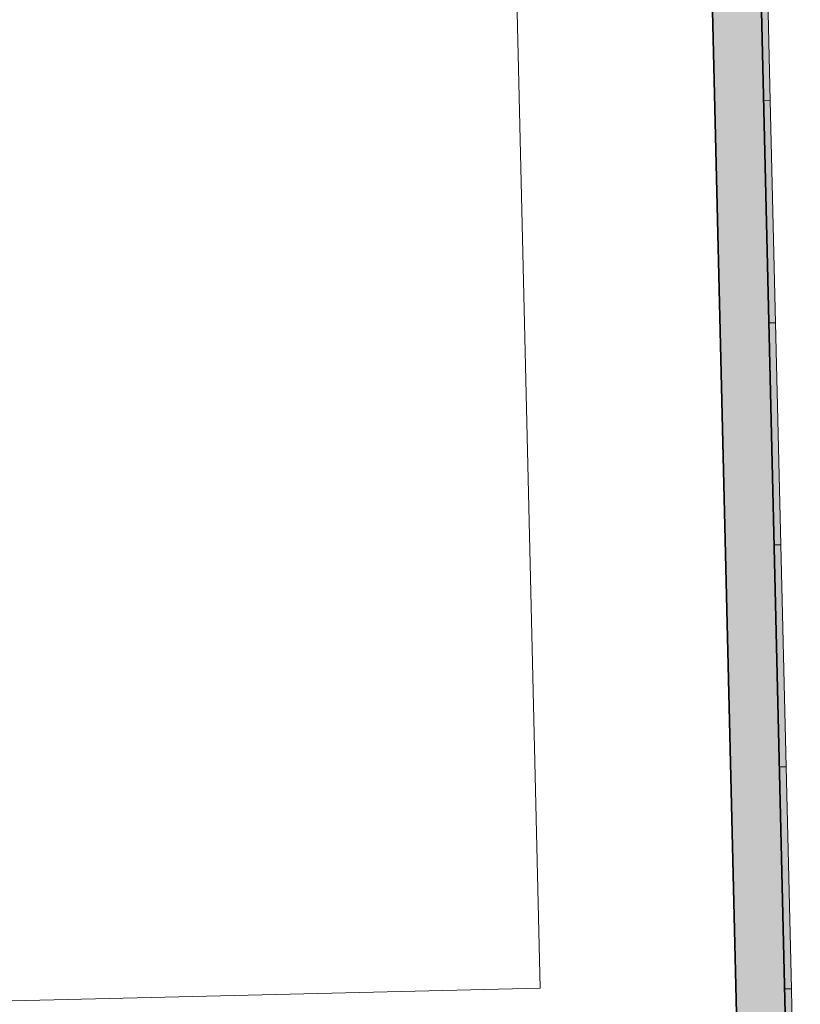
# Model space of a CAD drawing. Units: metres. Extents: x 427584 to 427630, y 4578861 to 4579055.
# Drawn here: x 427617 to 427621, y 4578907 to 4578911 of the extents above; entities that cross this region are included whole.
import ezdxf

# ---------------------------------------------------------------- set-up
doc = ezdxf.new("R2010")
doc.units = ezdxf.units.M
for name, color, linetype, lineweight in [('GV_ACN - 00-Auxiliar Joinery', 251, 'Continuous', 9), ('GV_ACN - 1-Joinery', 4, 'Continuous', 9), ('GV_ACN - 1-Wall', 3, 'Continuous', 35), ('GV_ACN - 12-Mechanical Equipment', 32, 'Continuous', 5), ('GV_ACN - 2-Hatch Walls', 252, 'Continuous', 9)]:
    doc.layers.add(name, color=color, linetype=linetype, lineweight=lineweight)

# ---------------------------------------------------------------- blocks, each defined once
blk = doc.blocks.new('EI-ELEC-EQPM-UNDF-CL_Unit - EI-ELEC-EQPM-UNDF-CL_Unit-5690670-DWG-ACN_P1_R14000')
at = {"layer": 'GV_ACN - 12-Mechanical Equipment'}
for p, q in [((1.4045, 3.3529), (-1.4045, 3.3529)), ((-1.4045, 3.3529), (-1.4045, -3.3529))]:
    blk.add_line(p, q, dxfattribs=at)
blk = doc.blocks.new('PV8-EP-MEP_rvt-1-DWG-ACN_P1_R14000')
at = {"layer": 'GV_ACN - 12-Mechanical Equipment', "rotation": 181.3583090380361}
blk.add_blockref('EI-ELEC-EQPM-UNDF-CL_Unit - EI-ELEC-EQPM-UNDF-CL_Unit-5690670-DWG-ACN_P1_R14000', (427618.044, 4578909.9271), dxfattribs=at)
blk = doc.blocks.new('System Panel - A-WALL-CURTAIN-PANEL-SPINE-OPAQUE-GREY-10610125-DWG-ACN_P1_R14000')
at = {"layer": 'GV_ACN - 00-Auxiliar Joinery'}
blk.add_hatch(color=256, dxfattribs=at).paths.add_polyline_path([(0.5, 0), (0.5, 0.03), (-0.5, 0.03), (-0.5, 0), (-0.0725, 0)])
at = {"layer": 'GV_ACN - 1-Joinery'}
for p, q in [((0.5, 0.03), (-0.5, 0.03)), ((-0.5, 0.03), (-0.5, 0)), ((0.5, 0), (0.5, 0.03)), ((-0.5, 0), (0.5, 0))]:
    blk.add_line(p, q, dxfattribs=at)
blk = doc.blocks.new('PV8-EP-ARC_rvt-1-DWG-ACN_P1_R14000')
at = {"layer": 'GV_ACN - 2-Hatch Walls'}
h = blk.add_hatch(color=256, dxfattribs=at)
h.paths.add_polyline_path([(427620.1795, 4578925.55), (427619.9596, 4578925.5447), (427619.9839, 4578924.5175), (427620.2038, 4578924.5227), (427620.1933, 4578924.967)])
h.paths.add_polyline_path([(427620.2713, 4578921.6785), (427620.0513, 4578921.6733), (427620.4792, 4578903.6309), (427620.6991, 4578903.6361), (427620.2865, 4578921.038)])
at = {"layer": 'GV_ACN - 1-Wall'}
for p, q in [((427620.6991, 4578903.6361), (427620.2713, 4578921.6785)), ((427620.2298, 4578914.148), (427620.4287, 4578905.7582))]:
    blk.add_line(p, q, dxfattribs=at)
at = {"layer": 'GV_ACN - 00-Auxiliar Joinery', "rotation": 91.35830903803657}
for p in [(427620.552, 4578911.1047), (427620.5757, 4578910.105), (427620.5994, 4578909.1053), (427620.6231, 4578908.1056), (427620.6468, 4578907.1059), (427620.6705, 4578906.1061)]:
    blk.add_blockref('System Panel - A-WALL-CURTAIN-PANEL-SPINE-OPAQUE-GREY-10610125-DWG-ACN_P1_R14000', p, dxfattribs=at)

msp = doc.modelspace()

# ---------------------------------------------------------------- block references
for name in ['PV8-EP-ARC_rvt-1-DWG-ACN_P1_R14000', 'PV8-EP-MEP_rvt-1-DWG-ACN_P1_R14000']:
    msp.add_blockref(name, (0, 0))

doc.saveas('drawing.dxf')
